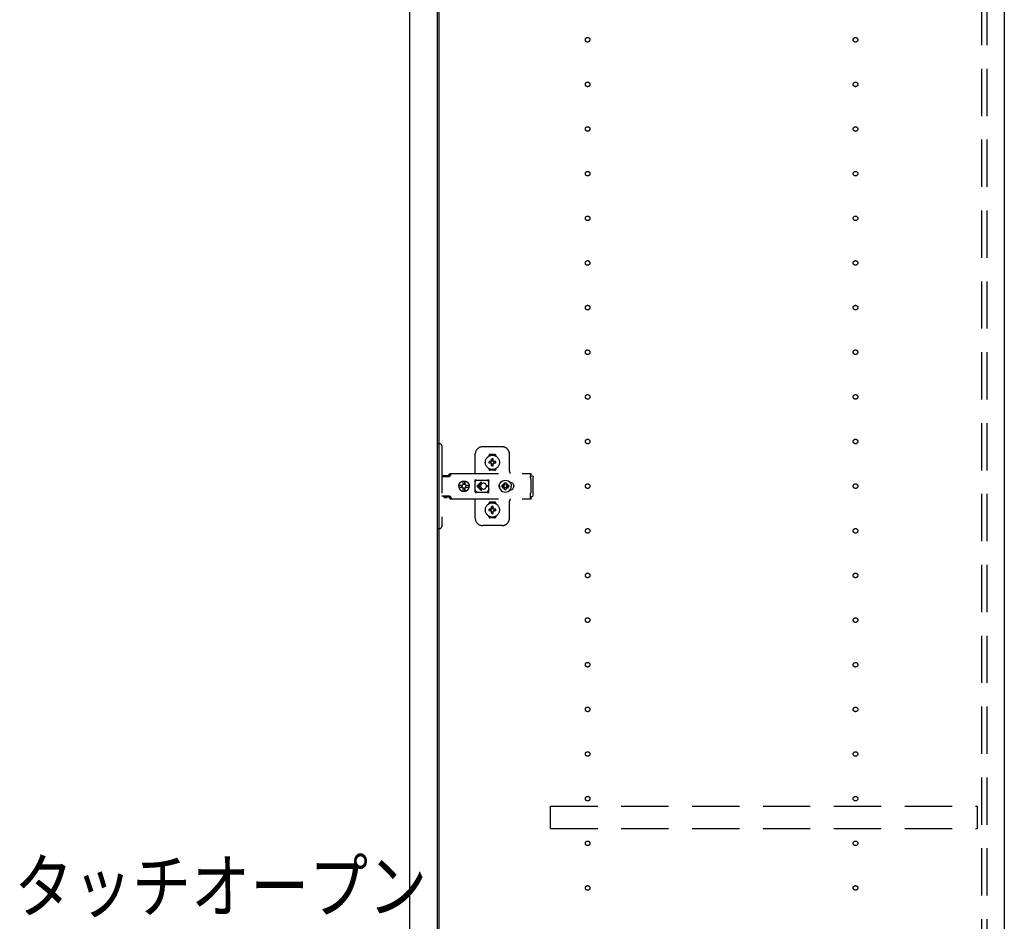
# Model space of a CAD drawing. Extents: x 19 to 1168, y 16 to 831.
# Drawn here: x 862 to 994, y 422 to 543 of the extents above; entities that cross this region are included whole.
import ezdxf

# ---------------------------------------------------------------- set-up
doc = ezdxf.new("R2010")
doc.units = 0
doc.linetypes.add('DASHED2', pattern=[9.525, 6.35, -3.175])
for name, color, linetype in [('KI1', 7, 'CONTINUOUS'), ('KI2', 4, 'CONTINUOUS'), ('OS', 2, 'CONTINUOUS'), ('SU', 3, 'CONTINUOUS'), ('TS', 6, 'DASHED2')]:
    doc.layers.add(name, color=color, linetype=linetype)
doc.styles.get("Standard").update_dxf_attribs({"font": 'romans.shx', "width": 0.83, "bigfont": 'extfont.shx'})

msp = doc.modelspace()

# ---------------------------------------------------------------- linework, layer by layer
at = {"layer": 'KI1'}
for p, q in [((918, 618), (918, 204)), ((994, 618), (994, 204))]:
    msp.add_line(p, q, dxfattribs=at)
at = {"layer": 'KI2'}
for p, q in [((914.08, 617.34), (914.08, 204.66)), ((917.76, 617.34), (917.76, 204.66))]:
    msp.add_line(p, q, dxfattribs=at)
at = {"layer": 'OS'}
msp.add_line((994, 660), (994, 150), dxfattribs=at)
at = {"layer": 'TS'}
for p, q in [((991, 205.9), (991, 616.1)), ((991.7, 205.9), (991.7, 616.1)), ((917.76, 485.7), (918.1, 485.7)), ((917.76, 485.7), (917.76, 474.3)), ((918.4, 485.4), (918.4, 474.6)), ((926.5, 485.3), (923.9, 485.3)), ((922.9, 481.8), (922.9, 484.3)), ((924.71, 484.01), (924.71, 484.06)), ((925.04, 483.3), (924.75, 483.3)), ((925.04, 483.1), (924.75, 483.1)), ((925.5, 484.25), (924.9, 484.25)), ((925.02, 483.38), (925.01, 483.39)), ((925.07, 483.33), (925.01, 483.39)), ((925.02, 483.37), (925.01, 483.39)), ((925.07, 483.07), (925.01, 483.01)), ((925.02, 483.02), (925.01, 483.01)), ((925.03, 483.02), (925.01, 483.01)), ((925.09, 483.34), (925.02, 483.38)), ((925.06, 483.31), (925.02, 483.37)), ((925.06, 483.09), (925.02, 483.02)), ((925.09, 483.06), (925.03, 483.02)), ((925.05, 483.3), (925.04, 483.3)), ((925.04, 483.1), (925.05, 483.1)), ((925.06, 483.31), (925.05, 483.3)), ((925.05, 483.1), (925.06, 483.09)), ((925.07, 483.32), (925.06, 483.31)), ((925.06, 483.31), (925.06, 483.31)), ((925.07, 483.08), (925.06, 483.09)), ((925.06, 483.09), (925.06, 483.09)), ((925.07, 483.33), (925.07, 483.33)), ((925.07, 483.33), (925.07, 483.33)), ((925.07, 483.33), (925.07, 483.32)), ((925.08, 483.33), (925.07, 483.33)), ((925.07, 483.07), (925.07, 483.08)), ((925.07, 483.07), (925.07, 483.07)), ((925.07, 483.07), (925.07, 483.07)), ((925.08, 483.07), (925.07, 483.07)), ((925.09, 483.34), (925.08, 483.33)), ((925.09, 483.06), (925.08, 483.07)), ((925.1, 483.35), (925.09, 483.34)), ((925.09, 483.34), (925.09, 483.34)), ((925.09, 483.06), (925.09, 483.06)), ((925.09, 483.06), (925.1, 483.05)), ((925.1, 483.36), (925.1, 483.65)), ((925.1, 483.36), (925.1, 483.35)), ((925.1, 483.05), (925.1, 483.04)), ((925.1, 482.75), (925.1, 483.04)), ((925.3, 483.36), (925.3, 483.65)), ((925.3, 483.35), (925.3, 483.36)), ((925.31, 483.34), (925.3, 483.35)), ((925.3, 483.05), (925.31, 483.06)), ((925.3, 483.04), (925.3, 483.05)), ((925.3, 482.75), (925.3, 483.04)), ((925.37, 483.38), (925.31, 483.34)), ((925.32, 483.33), (925.31, 483.34)), ((925.31, 483.34), (925.31, 483.34)), ((925.32, 483.07), (925.31, 483.06)), ((925.38, 483.02), (925.31, 483.06)), ((925.31, 483.06), (925.31, 483.06)), ((925.33, 483.33), (925.32, 483.33)), ((925.33, 483.07), (925.32, 483.07)), ((925.39, 483.39), (925.33, 483.33)), ((925.33, 483.33), (925.33, 483.33)), ((925.33, 483.32), (925.33, 483.33)), ((925.34, 483.31), (925.33, 483.32)), ((925.34, 483.09), (925.33, 483.08)), ((925.33, 483.08), (925.33, 483.07)), ((925.33, 483.07), (925.33, 483.07)), ((925.33, 483.07), (925.33, 483.07)), ((925.39, 483.01), (925.33, 483.07)), ((925.38, 483.38), (925.34, 483.31)), ((925.35, 483.3), (925.34, 483.31)), ((925.34, 483.31), (925.34, 483.31)), ((925.34, 483.09), (925.35, 483.1)), ((925.38, 483.03), (925.34, 483.09)), ((925.34, 483.09), (925.34, 483.09)), ((925.36, 483.3), (925.35, 483.3)), ((925.35, 483.1), (925.36, 483.1)), ((925.65, 483.3), (925.36, 483.3)), ((925.65, 483.1), (925.36, 483.1)), ((925.39, 483.39), (925.37, 483.38)), ((925.39, 483.39), (925.38, 483.38)), ((925.39, 483.01), (925.38, 483.03)), ((925.39, 483.01), (925.38, 483.02)), ((925.69, 484.01), (925.69, 484.06)), ((927.5, 482), (927.5, 484.3)), ((919.49, 481.66), (919.53, 481.69)), ((919.53, 481.69), (919.57, 481.71)), ((919.57, 481.71), (919.62, 481.72)), ((919.62, 481.72), (919.66, 481.72)), ((919.66, 481.72), (930.39, 481.72)), ((919.74, 481.67), (919.76, 481.69)), ((919.76, 481.69), (919.79, 481.7)), ((919.79, 481.7), (919.8, 481.71)), ((919.8, 481.71), (919.84, 481.71)), ((919.84, 481.71), (919.85, 481.72)), ((919.85, 481.72), (919.89, 481.72)), ((924.71, 482.34), (924.71, 482.39)), ((925.5, 482.15), (924.9, 482.15)), ((925.2, 482.22), (925.2, 482.25)), ((925.69, 482.34), (925.69, 482.39)), ((930.29, 481.7), (930.39, 481.7)), ((930.29, 481.7), (930.29, 481.68)), ((930.29, 481.68), (930.3, 481.63)), ((930.39, 481.72), (930.39, 481.71)), ((930.39, 481.71), (930.39, 481.7)), ((930.39, 481.52), (930.39, 481.7)), ((918.4, 481.31), (919.4, 481.31)), ((918.57, 481.38), (918.58, 481.41)), ((918.57, 481.32), (918.57, 481.38)), ((918.57, 481.32), (919.24, 481.32)), ((918.58, 481.41), (918.6, 481.43)), ((918.6, 481.43), (918.63, 481.44)), ((918.63, 481.44), (919.18, 481.44)), ((918.64, 481.32), (918.65, 481.32)), ((918.65, 481.32), (918.65, 481.31)), ((919.16, 481.32), (919.17, 481.32)), ((919.16, 481.31), (919.16, 481.32)), ((919.17, 481.31), (919.19, 481.32)), ((919.18, 481.44), (919.21, 481.43)), ((919.19, 481.32), (919.2, 481.32)), ((919.21, 481.43), (919.23, 481.41)), ((919.23, 481.41), (919.24, 481.38)), ((919.24, 481.32), (919.24, 481.38)), ((919.24, 481.35), (919.25, 481.36)), ((919.25, 481.36), (919.42, 481.6)), ((919.4, 481.31), (919.42, 481.32)), ((919.42, 481.6), (919.45, 481.63)), ((919.42, 481.32), (919.44, 481.33)), ((919.44, 481.33), (919.46, 481.34)), ((919.45, 481.63), (919.49, 481.66)), ((919.46, 481.34), (919.48, 481.36)), ((919.48, 481.36), (919.65, 481.6)), ((919.65, 481.6), (919.68, 481.63)), ((919.68, 481.63), (919.69, 481.64)), ((919.69, 481.64), (919.72, 481.66)), ((919.72, 481.66), (919.74, 481.67)), ((920.78, 480.35), (920.89, 480.49)), ((920.79, 480.35), (920.9, 480.49)), ((920.89, 480.49), (921.03, 480.61)), ((920.9, 480.49), (921.05, 480.61)), ((921.03, 480.61), (921.2, 480.68)), ((921.05, 480.61), (921.21, 480.68)), ((921.2, 480.68), (921.38, 480.7)), ((921.21, 480.68), (921.27, 480.68)), ((921.27, 480.68), (921.28, 480.63)), ((921.27, 480.67), (921.38, 480.68)), ((921.28, 480.63), (921.29, 480.6)), ((921.28, 480.63), (921.28, 480.63)), ((921.29, 480.24), (921.29, 480.6)), ((921.38, 480.7), (921.52, 480.68)), ((921.38, 480.68), (921.5, 480.67)), ((921.5, 480.24), (921.5, 480.67)), ((921.5, 480.67), (921.51, 480.55)), ((921.51, 480.55), (921.52, 480.68)), ((921.52, 480.68), (921.52, 480.55)), ((921.52, 480.68), (921.58, 480.68)), ((921.52, 480.55), (921.53, 480.63)), ((921.53, 480.63), (921.53, 480.6)), ((921.53, 480.24), (921.53, 480.6)), ((921.58, 480.68), (921.74, 480.61)), ((921.74, 480.61), (921.89, 480.49)), ((921.89, 480.49), (922, 480.35)), ((922.87, 480.76), (922.88, 480.8)), ((922.87, 480.58), (923.01, 480.78)), ((922.87, 479.23), (922.87, 480.76)), ((922.88, 480.8), (922.9, 480.84)), ((922.9, 480.84), (922.93, 480.86)), ((922.93, 480.86), (922.97, 480.86)), ((922.97, 480.86), (922.98, 480.86)), ((922.98, 480.86), (922.99, 480.86)), ((922.99, 480.86), (923, 480.85)), ((923, 480.85), (923.02, 480.84)), ((923.01, 480.78), (923.07, 480.82)), ((923.02, 480.84), (923.05, 480.83)), ((923.05, 480.83), (923.07, 480.82)), ((923.07, 480.82), (923.09, 480.82)), ((923.07, 480.82), (923.07, 480.82)), ((923.09, 480.82), (923.12, 480.81)), ((923.64, 480.54), (923.1, 480)), ((923.12, 480.81), (923.14, 480.81)), ((923.14, 480.81), (923.17, 480.81)), ((923.17, 480.81), (923.19, 480.8)), ((923.18, 480.81), (923.21, 480.8)), ((923.19, 480.8), (924.42, 480.8)), ((923.71, 480.46), (923.29, 480.05)), ((923.82, 480.36), (923.8, 480.35)), ((923.85, 480.37), (923.82, 480.36)), ((923.9, 480.39), (923.85, 480.37)), ((923.95, 480.4), (923.9, 480.39)), ((924, 480.4), (923.95, 480.4)), ((924.42, 480.8), (924.44, 480.81)), ((924.44, 480.81), (924.47, 480.81)), ((924.47, 480.81), (924.49, 480.81)), ((924.49, 480.81), (924.51, 480.82)), ((924.51, 480.82), (924.56, 480.78)), ((924.51, 480.82), (924.54, 480.82)), ((924.54, 480.82), (924.56, 480.83)), ((924.56, 480.83), (924.58, 480.84)), ((924.56, 480.78), (924.74, 480.53)), ((924.58, 480.84), (924.61, 480.85)), ((924.61, 480.85), (924.62, 480.86)), ((924.62, 480.86), (924.63, 480.86)), ((924.63, 480.86), (924.64, 480.86)), ((924.64, 480.86), (924.67, 480.86)), ((924.67, 480.86), (924.71, 480.84)), ((924.71, 480.84), (924.73, 480.8)), ((924.73, 480.8), (924.74, 480.76)), ((924.73, 480.8), (924.73, 480.8)), ((924.74, 480.5), (924.74, 480.77)), ((924.74, 480.5), (924.74, 480.5)), ((924.74, 480.5), (924.74, 480.5)), ((924.74, 480.49), (924.74, 480.5)), ((924.74, 480.48), (924.74, 480.49)), ((924.74, 480.47), (924.74, 480.48)), ((924.74, 479.53), (924.74, 480.47)), ((926.16, 480.21), (926.24, 480.4)), ((926.17, 480.29), (926.23, 480.36)), ((926.24, 480.4), (926.37, 480.57)), ((926.37, 480.57), (926.54, 480.7)), ((926.54, 480.7), (926.73, 480.78)), ((926.73, 480.78), (926.94, 480.8)), ((926.75, 480.33), (926.84, 480.37)), ((926.84, 480.47), (926.94, 480.48)), ((926.84, 480.16), (926.84, 480.47)), ((926.94, 480.8), (927.15, 480.78)), ((926.94, 480.48), (927.04, 480.47)), ((927.04, 480.16), (927.04, 480.47)), ((927.04, 480.37), (927.13, 480.33)), ((927.15, 480.78), (927.34, 480.7)), ((927.34, 480.7), (927.51, 480.57)), ((927.51, 480.57), (927.64, 480.4)), ((927.55, 480.52), (927.56, 480.52)), ((927.56, 480.52), (927.66, 480.51)), ((927.64, 480.51), (927.64, 480.51)), ((927.64, 480.4), (927.72, 480.21)), ((927.66, 480.51), (927.76, 480.48)), ((927.76, 480.48), (927.85, 480.43)), ((927.85, 480.43), (927.93, 480.37)), ((927.93, 480.37), (927.99, 480.29)), ((930.3, 481.63), (930.3, 481.56)), ((930.3, 481.56), (930.3, 481.48)), ((930.3, 481.52), (930.39, 481.52)), ((930.3, 481.48), (930.3, 481.4)), ((930.3, 481.4), (930.48, 481.4)), ((930.3, 481.11), (930.3, 481.4)), ((930.3, 481.11), (930.3, 481.08)), ((930.3, 481.08), (930.31, 481.04)), ((930.31, 481.04), (930.31, 481.01)), ((930.31, 481.01), (930.33, 480.97)), ((930.33, 480.97), (930.34, 480.94)), ((930.34, 480.94), (930.36, 480.91)), ((930.36, 480.91), (930.38, 480.88)), ((930.38, 480.88), (930.4, 480.85)), ((930.4, 479.15), (930.4, 480.85)), ((930.48, 481.4), (930.56, 481.38)), ((930.56, 481.38), (930.62, 481.34)), ((930.62, 481.34), (930.66, 481.28)), ((930.66, 481.28), (930.68, 481.2)), ((930.68, 478.8), (930.68, 481.2)), ((920.68, 480), (920.71, 480.18)), ((920.68, 480), (920.71, 479.82)), ((920.7, 480), (920.72, 480.12)), ((920.7, 480), (920.72, 479.88)), ((920.71, 480.18), (920.78, 480.35)), ((920.71, 480.12), (920.72, 480.18)), ((920.71, 480.12), (921.17, 480.12)), ((920.71, 479.88), (921.17, 479.88)), ((920.71, 479.88), (920.72, 479.82)), ((920.71, 479.82), (920.78, 479.65)), ((920.72, 480.18), (920.79, 480.35)), ((920.72, 479.82), (920.79, 479.65)), ((920.78, 479.65), (920.89, 479.51)), ((920.79, 479.65), (920.9, 479.51)), ((920.89, 479.51), (921.03, 479.39)), ((920.9, 479.51), (921.05, 479.39)), ((921.03, 479.39), (921.2, 479.32)), ((921.05, 479.39), (921.21, 479.32)), ((921.11, 480), (921.13, 480.1)), ((921.11, 480), (921.13, 479.9)), ((921.13, 480.1), (921.15, 480.12)), ((921.13, 479.9), (921.15, 479.88)), ((921.17, 480.12), (921.22, 480.19)), ((921.17, 479.88), (921.22, 479.81)), ((921.2, 479.32), (921.38, 479.3)), ((921.21, 479.32), (921.27, 479.32)), ((921.22, 480.19), (921.29, 480.24)), ((921.22, 479.81), (921.29, 479.76)), ((921.27, 479.32), (921.28, 479.37)), ((921.27, 479.33), (921.38, 479.32)), ((921.28, 479.37), (921.29, 479.4)), ((921.28, 479.37), (921.28, 479.37)), ((921.29, 480.25), (921.38, 480.27)), ((921.29, 479.4), (921.29, 479.76)), ((921.29, 479.75), (921.38, 479.73)), ((921.37, 480.27), (921.47, 480.25)), ((921.37, 479.73), (921.47, 479.75)), ((921.38, 480.27), (921.49, 480.25)), ((921.38, 479.73), (921.49, 479.75)), ((921.38, 479.32), (921.5, 479.33)), ((921.38, 479.3), (921.52, 479.32)), ((921.47, 480.25), (921.55, 480.19)), ((921.47, 479.75), (921.55, 479.81)), ((921.49, 480.25), (921.5, 480.24)), ((921.49, 479.75), (921.5, 479.76)), ((921.5, 480.24), (921.53, 480.24)), ((921.5, 479.76), (921.53, 479.76)), ((921.5, 479.33), (921.5, 479.76)), ((921.5, 479.33), (921.51, 479.45)), ((921.51, 479.45), (921.52, 479.32)), ((921.52, 479.45), (921.53, 479.37)), ((921.52, 479.32), (921.52, 479.45)), ((921.52, 479.32), (921.58, 479.32)), ((921.53, 480.24), (921.6, 480.19)), ((921.53, 479.76), (921.6, 479.81)), ((921.53, 479.4), (921.53, 479.76)), ((921.53, 479.37), (921.53, 479.4)), ((921.55, 480.19), (921.61, 480.1)), ((921.55, 479.81), (921.61, 479.9)), ((921.58, 479.32), (921.74, 479.39)), ((921.6, 480.19), (921.64, 480.12)), ((921.6, 479.81), (921.64, 479.88)), ((921.61, 480.1), (921.63, 480)), ((921.61, 479.9), (921.63, 480)), ((921.62, 480.12), (922.08, 480.12)), ((921.62, 480.12), (921.63, 480.1)), ((921.62, 479.88), (921.63, 479.9)), ((921.62, 479.88), (922.08, 479.88)), ((921.63, 480.1), (921.65, 480)), ((921.63, 479.9), (921.65, 480)), ((921.74, 479.39), (921.89, 479.51)), ((921.89, 479.51), (922, 479.65)), ((922, 480.35), (922.07, 480.18)), ((922, 479.65), (922.07, 479.82)), ((922.05, 480.12), (922.06, 480)), ((922.05, 479.88), (922.06, 480)), ((922.06, 480.12), (922.08, 480)), ((922.06, 479.88), (922.08, 480)), ((922.07, 480.18), (922.08, 480.12)), ((922.07, 479.82), (922.08, 479.88)), ((922.87, 479.42), (923.01, 479.22)), ((922.87, 479.23), (922.88, 479.2)), ((922.88, 479.2), (922.9, 479.16)), ((922.9, 479.16), (922.93, 479.14)), ((922.93, 479.14), (922.97, 479.14)), ((922.97, 479.14), (922.98, 479.14)), ((922.98, 479.14), (922.99, 479.14)), ((922.99, 479.14), (923, 479.15)), ((923, 479.15), (923.02, 479.16)), ((923.01, 479.22), (923.07, 479.18)), ((923.02, 479.16), (923.05, 479.17)), ((923.05, 479.17), (923.07, 479.18)), ((923.07, 479.18), (923.07, 479.18)), ((923.07, 479.18), (923.09, 479.18)), ((923.09, 479.18), (923.12, 479.19)), ((923.64, 479.46), (923.1, 480)), ((923.12, 479.19), (923.14, 479.19)), ((923.14, 479.19), (923.17, 479.19)), ((923.17, 479.19), (923.19, 479.2)), ((923.19, 479.2), (924.42, 479.2)), ((923.6, 480.05), (923.29, 480.05)), ((923.6, 479.95), (923.29, 479.95)), ((923.71, 479.54), (923.29, 479.95)), ((923.61, 480.09), (923.6, 480.05)), ((923.6, 480.05), (923.6, 480)), ((923.6, 479.95), (923.6, 480)), ((923.6, 479.95), (923.61, 479.91)), ((923.62, 480.12), (923.61, 480.09)), ((923.61, 479.91), (923.62, 479.88)), ((923.63, 480.15), (923.62, 480.12)), ((923.62, 479.88), (923.63, 479.85)), ((923.64, 480.18), (923.63, 480.15)), ((923.63, 479.85), (923.64, 479.82)), ((923.65, 480.2), (923.64, 480.18)), ((923.64, 479.82), (923.65, 479.8)), ((923.67, 480.22), (923.65, 480.2)), ((923.65, 479.8), (923.67, 479.78)), ((923.68, 480.24), (923.67, 480.22)), ((923.67, 479.78), (923.68, 479.76)), ((923.7, 480.26), (923.68, 480.24)), ((923.68, 479.76), (923.7, 479.74)), ((923.72, 480.28), (923.7, 480.26)), ((923.7, 479.74), (923.72, 479.72)), ((923.74, 480.3), (923.72, 480.28)), ((923.72, 479.72), (923.74, 479.7)), ((923.76, 480.32), (923.74, 480.3)), ((923.74, 479.7), (923.76, 479.68)), ((923.78, 480.33), (923.76, 480.32)), ((923.76, 479.68), (923.78, 479.67)), ((923.8, 480.35), (923.78, 480.33)), ((923.78, 479.67), (923.8, 479.65)), ((923.8, 479.65), (923.82, 479.64)), ((923.82, 479.64), (923.85, 479.63)), ((923.85, 479.63), (923.9, 479.61)), ((923.9, 479.61), (923.95, 479.6)), ((923.95, 479.6), (924, 479.6)), ((924.69, 480.05), (924.4, 480.05)), ((924.4, 480), (924.4, 480.05)), ((924.4, 480), (924.4, 479.95)), ((924.69, 479.95), (924.4, 479.95)), ((924.42, 479.2), (924.44, 479.19)), ((924.44, 479.19), (924.47, 479.19)), ((924.47, 479.19), (924.49, 479.19)), ((924.49, 479.19), (924.51, 479.18)), ((924.51, 479.18), (924.56, 479.22)), ((924.51, 479.18), (924.54, 479.18)), ((924.54, 479.18), (924.56, 479.17)), ((924.56, 479.22), (924.74, 479.47)), ((924.56, 479.17), (924.58, 479.16)), ((924.58, 479.16), (924.61, 479.15)), ((924.61, 479.15), (924.62, 479.14)), ((924.62, 479.14), (924.63, 479.14)), ((924.63, 479.14), (924.64, 479.14)), ((924.64, 479.14), (924.67, 479.14)), ((924.67, 479.14), (924.71, 479.16)), ((924.71, 479.16), (924.73, 479.2)), ((924.73, 479.2), (924.74, 479.23)), ((924.73, 479.2), (924.73, 479.2)), ((924.74, 479.53), (924.74, 479.52)), ((924.74, 479.52), (924.74, 479.51)), ((924.74, 479.51), (924.74, 479.5)), ((924.74, 479.23), (924.74, 479.5)), ((924.74, 479.5), (924.74, 479.5)), ((926.08, 480), (926.09, 480.1)), ((926.08, 480), (926.09, 479.9)), ((926.09, 480.1), (926.12, 480.2)), ((926.09, 479.9), (926.12, 479.8)), ((926.12, 480.2), (926.17, 480.29)), ((926.12, 479.8), (926.17, 479.71)), ((926.14, 480), (926.16, 480.21)), ((926.14, 480), (926.16, 479.79)), ((926.15, 480.11), (926.15, 480.25)), ((926.15, 479.75), (926.15, 479.89)), ((926.16, 480.18), (926.16, 480.27)), ((926.16, 479.73), (926.16, 479.82)), ((926.16, 479.79), (926.24, 479.6)), ((926.17, 479.71), (926.23, 479.64)), ((926.2, 480.3), (926.2, 480.33)), ((926.2, 479.67), (926.2, 479.7)), ((926.24, 479.6), (926.37, 479.43)), ((926.37, 479.43), (926.54, 479.3)), ((926.46, 480), (926.47, 480.1)), ((926.46, 480), (926.47, 479.9)), ((926.47, 480.1), (926.78, 480.1)), ((926.47, 479.9), (926.78, 479.9)), ((926.54, 479.3), (926.73, 479.22)), ((926.57, 480.1), (926.61, 480.19)), ((926.57, 479.9), (926.61, 479.81)), ((926.61, 480.19), (926.66, 480.26)), ((926.61, 479.81), (926.66, 479.74)), ((926.64, 480.3), (926.64, 480.3)), ((926.64, 480.3), (926.66, 480.26)), ((926.64, 480.3), (926.81, 480.13)), ((926.64, 480.3), (926.68, 480.28)), ((926.64, 479.7), (926.81, 479.87)), ((926.64, 479.7), (926.66, 479.74)), ((926.64, 479.7), (926.68, 479.72)), ((926.64, 479.7), (926.64, 479.7)), ((926.66, 480.26), (926.79, 480.11)), ((926.66, 479.74), (926.79, 479.89)), ((926.68, 480.28), (926.75, 480.33)), ((926.68, 480.28), (926.83, 480.15)), ((926.68, 479.72), (926.83, 479.85)), ((926.68, 479.72), (926.75, 479.67)), ((926.73, 479.22), (926.94, 479.2)), ((926.75, 479.67), (926.84, 479.63)), ((926.78, 480.1), (926.8, 480.11)), ((926.78, 479.9), (926.8, 479.89)), ((926.8, 480.11), (926.81, 480.12)), ((926.8, 479.89), (926.81, 479.88)), ((926.81, 480.13), (926.82, 480.13)), ((926.81, 480.12), (926.81, 480.13)), ((926.81, 479.88), (926.81, 479.87)), ((926.81, 479.87), (926.82, 479.87)), ((926.82, 480.13), (926.83, 480.14)), ((926.82, 479.87), (926.83, 479.86)), ((926.83, 480.14), (926.84, 480.16)), ((926.83, 479.86), (926.84, 479.84)), ((926.83, 479.21), (926.83, 479.21)), ((926.84, 479.53), (926.84, 479.84)), ((926.84, 479.53), (926.94, 479.52)), ((926.94, 479.52), (927.04, 479.53)), ((926.94, 479.2), (927.15, 479.22)), ((927.04, 480.16), (927.05, 480.14)), ((927.04, 479.84), (927.05, 479.86)), ((927.04, 479.53), (927.04, 479.84)), ((927.04, 479.63), (927.13, 479.67)), ((927.05, 480.15), (927.2, 480.28)), ((927.05, 480.14), (927.06, 480.13)), ((927.05, 479.86), (927.06, 479.87)), ((927.05, 479.85), (927.2, 479.72)), ((927.06, 480.13), (927.07, 480.13)), ((927.06, 479.87), (927.07, 479.87)), ((927.07, 480.13), (927.24, 480.3)), ((927.07, 480.13), (927.07, 480.12)), ((927.07, 480.12), (927.08, 480.11)), ((927.07, 479.88), (927.08, 479.89)), ((927.07, 479.87), (927.07, 479.88)), ((927.07, 479.87), (927.24, 479.7)), ((927.08, 480.11), (927.1, 480.1)), ((927.08, 479.89), (927.1, 479.9)), ((927.09, 480.11), (927.22, 480.26)), ((927.09, 479.89), (927.22, 479.74)), ((927.1, 480.1), (927.41, 480.1)), ((927.1, 479.9), (927.41, 479.9)), ((927.13, 480.33), (927.2, 480.28)), ((927.13, 479.67), (927.2, 479.72)), ((927.15, 479.22), (927.34, 479.3)), ((927.2, 480.28), (927.24, 480.3)), ((927.2, 479.72), (927.24, 479.7)), ((927.22, 480.26), (927.24, 480.3)), ((927.22, 480.26), (927.27, 480.19)), ((927.22, 479.74), (927.27, 479.81)), ((927.22, 479.74), (927.24, 479.7)), ((927.24, 480.3), (927.24, 480.3)), ((927.24, 479.7), (927.24, 479.7)), ((927.27, 480.19), (927.31, 480.1)), ((927.27, 479.81), (927.31, 479.9)), ((927.34, 479.3), (927.51, 479.43)), ((927.41, 480.1), (927.42, 480)), ((927.41, 479.9), (927.42, 480)), ((927.51, 479.43), (927.64, 479.6)), ((927.55, 479.48), (927.56, 479.48)), ((927.56, 479.48), (927.66, 479.49)), ((927.64, 479.6), (927.72, 479.79)), ((927.64, 479.49), (927.64, 479.49)), ((927.66, 479.49), (927.76, 479.52)), ((927.72, 480.21), (927.74, 480)), ((927.72, 479.79), (927.74, 480)), ((927.76, 479.52), (927.85, 479.57)), ((927.85, 479.57), (927.93, 479.63)), ((927.93, 479.63), (927.99, 479.71)), ((927.99, 480.29), (928.04, 480.2)), ((927.99, 479.71), (928.04, 479.8)), ((928.04, 480.2), (928.07, 480.1)), ((928.04, 479.8), (928.07, 479.9)), ((928.07, 480.1), (928.08, 480)), ((928.07, 479.9), (928.08, 480)), ((930.33, 479.03), (930.34, 479.06)), ((930.34, 479.06), (930.36, 479.09)), ((930.36, 479.09), (930.38, 479.12)), ((930.38, 479.12), (930.4, 479.15)), ((918.4, 478.68), (919.4, 478.68)), ((918.66, 478.55), (918.66, 478.68)), ((918.66, 478.55), (919.15, 478.55)), ((918.66, 478.55), (918.72, 478.49)), ((918.72, 478.49), (919.09, 478.49)), ((919.09, 478.49), (919.15, 478.55)), ((919.15, 478.55), (919.15, 478.68)), ((919.17, 478.68), (919.19, 478.68)), ((919.19, 478.68), (919.21, 478.67)), ((919.21, 478.67), (919.23, 478.66)), ((919.23, 478.66), (919.25, 478.64)), ((919.25, 478.64), (919.42, 478.4)), ((919.4, 478.68), (919.42, 478.68)), ((919.42, 478.68), (919.44, 478.67)), ((919.42, 478.4), (919.45, 478.37)), ((919.44, 478.67), (919.46, 478.66)), ((919.45, 478.37), (919.49, 478.34)), ((919.46, 478.66), (919.48, 478.64)), ((919.48, 478.64), (919.65, 478.4)), ((919.49, 478.34), (919.53, 478.31)), ((919.53, 478.31), (919.57, 478.29)), ((919.57, 478.29), (919.62, 478.28)), ((919.62, 478.28), (919.66, 478.28)), ((919.65, 478.4), (919.68, 478.37)), ((919.66, 478.28), (930.39, 478.28)), ((919.68, 478.37), (919.72, 478.34)), ((919.72, 478.34), (919.72, 478.34)), ((919.72, 478.34), (919.76, 478.31)), ((919.76, 478.31), (919.8, 478.29)), ((919.8, 478.29), (919.8, 478.29)), ((919.8, 478.29), (919.85, 478.28)), ((919.85, 478.28), (919.89, 478.28)), ((922.9, 475.7), (922.9, 478.2)), ((925.5, 477.85), (924.9, 477.85)), ((927.5, 475.7), (927.5, 478)), ((930.29, 478.32), (930.3, 478.37)), ((930.29, 478.3), (930.29, 478.32)), ((930.29, 478.3), (930.39, 478.3)), ((930.3, 478.92), (930.31, 478.96)), ((930.3, 478.89), (930.3, 478.92)), ((930.3, 478.6), (930.3, 478.89)), ((930.3, 478.6), (930.48, 478.6)), ((930.3, 478.52), (930.3, 478.6)), ((930.3, 478.44), (930.3, 478.52)), ((930.3, 478.48), (930.39, 478.48)), ((930.3, 478.37), (930.3, 478.44)), ((930.31, 478.99), (930.33, 479.03)), ((930.31, 478.96), (930.31, 478.99)), ((930.39, 478.3), (930.39, 478.48)), ((930.39, 478.29), (930.39, 478.3)), ((930.39, 478.28), (930.39, 478.29)), ((930.48, 478.6), (930.56, 478.62)), ((930.56, 478.62), (930.62, 478.66)), ((930.62, 478.66), (930.66, 478.72)), ((930.66, 478.72), (930.68, 478.8)), ((924.71, 477.61), (924.71, 477.66)), ((925.04, 476.9), (924.75, 476.9)), ((925.04, 476.7), (924.75, 476.7)), ((925.02, 476.98), (925.01, 476.99)), ((925.07, 476.93), (925.01, 476.99)), ((925.02, 476.97), (925.01, 476.99)), ((925.07, 476.67), (925.01, 476.61)), ((925.02, 476.62), (925.01, 476.61)), ((925.03, 476.62), (925.01, 476.61)), ((925.09, 476.94), (925.02, 476.98)), ((925.06, 476.91), (925.02, 476.97)), ((925.06, 476.69), (925.02, 476.62)), ((925.09, 476.66), (925.03, 476.62)), ((925.05, 476.9), (925.04, 476.9)), ((925.04, 476.7), (925.05, 476.7)), ((925.06, 476.91), (925.05, 476.9)), ((925.05, 476.7), (925.06, 476.69)), ((925.07, 476.92), (925.06, 476.91)), ((925.06, 476.91), (925.06, 476.91)), ((925.07, 476.68), (925.06, 476.69)), ((925.06, 476.69), (925.06, 476.69)), ((925.07, 476.93), (925.07, 476.93)), ((925.07, 476.93), (925.07, 476.93)), ((925.07, 476.93), (925.07, 476.92)), ((925.08, 476.93), (925.07, 476.93)), ((925.07, 476.67), (925.07, 476.68)), ((925.07, 476.67), (925.07, 476.67)), ((925.08, 476.67), (925.07, 476.67)), ((925.09, 476.94), (925.08, 476.93)), ((925.09, 476.66), (925.08, 476.67)), ((925.1, 476.95), (925.09, 476.94)), ((925.09, 476.94), (925.09, 476.94)), ((925.09, 476.66), (925.09, 476.66)), ((925.09, 476.66), (925.1, 476.65)), ((925.1, 476.96), (925.1, 477.25)), ((925.1, 476.96), (925.1, 476.95)), ((925.1, 476.65), (925.1, 476.64)), ((925.1, 476.35), (925.1, 476.64)), ((925.3, 476.96), (925.3, 477.25)), ((925.3, 476.95), (925.3, 476.96)), ((925.31, 476.94), (925.3, 476.95)), ((925.3, 476.65), (925.31, 476.66)), ((925.3, 476.64), (925.3, 476.65)), ((925.3, 476.35), (925.3, 476.64)), ((925.37, 476.98), (925.31, 476.94)), ((925.32, 476.93), (925.31, 476.94)), ((925.31, 476.94), (925.31, 476.94)), ((925.32, 476.67), (925.31, 476.66)), ((925.38, 476.62), (925.31, 476.66)), ((925.31, 476.66), (925.31, 476.66)), ((925.33, 476.93), (925.32, 476.93)), ((925.33, 476.67), (925.32, 476.67)), ((925.39, 476.99), (925.33, 476.93)), ((925.33, 476.93), (925.33, 476.93)), ((925.33, 476.93), (925.33, 476.93)), ((925.33, 476.92), (925.33, 476.93)), ((925.34, 476.91), (925.33, 476.92)), ((925.34, 476.69), (925.33, 476.68)), ((925.33, 476.68), (925.33, 476.67)), ((925.33, 476.67), (925.33, 476.67)), ((925.33, 476.67), (925.33, 476.67)), ((925.39, 476.61), (925.33, 476.67)), ((925.38, 476.98), (925.34, 476.91)), ((925.35, 476.9), (925.34, 476.91)), ((925.34, 476.91), (925.34, 476.91)), ((925.34, 476.69), (925.35, 476.7)), ((925.38, 476.63), (925.34, 476.69)), ((925.34, 476.69), (925.34, 476.69)), ((925.36, 476.9), (925.35, 476.9)), ((925.35, 476.7), (925.36, 476.7)), ((925.65, 476.9), (925.36, 476.9)), ((925.65, 476.7), (925.36, 476.7)), ((925.39, 476.99), (925.37, 476.98)), ((925.39, 476.99), (925.38, 476.98)), ((925.39, 476.61), (925.38, 476.63)), ((925.39, 476.61), (925.38, 476.62)), ((925.69, 477.61), (925.69, 477.66)), ((924.71, 475.94), (924.71, 475.99)), ((925.5, 475.75), (924.9, 475.75)), ((925.2, 475.82), (925.2, 475.85)), ((925.69, 475.94), (925.69, 475.99)), ((917.76, 474.3), (918.1, 474.3)), ((926.5, 474.7), (923.9, 474.7)), ((933, 437), (990.4, 437)), ((933, 434), (933, 437)), ((990.4, 434), (990.4, 437)), ((933, 434), (990.4, 434))]:
    msp.add_line(p, q, dxfattribs=at)
for centre, radius in [((938, 540), 0.31), ((974, 540), 0.31), ((938, 534), 0.31), ((974, 534), 0.31), ((938, 528), 0.31), ((974, 528), 0.31), ((938, 522), 0.31), ((974, 522), 0.31), ((938, 516), 0.31), ((974, 516), 0.31), ((938, 510), 0.31), ((974, 510), 0.31), ((938, 504), 0.31), ((974, 504), 0.31), ((938, 498), 0.31), ((974, 498), 0.31), ((938, 492), 0.31), ((974, 492), 0.31), ((938, 486), 0.31), ((974, 486), 0.31), ((925.2, 483.2), 0.95), ((938, 480), 0.31), ((974, 480), 0.31), ((925.2, 476.8), 0.95), ((938, 474), 0.31), ((974, 474), 0.31), ((938, 468), 0.31), ((974, 468), 0.31), ((938, 462), 0.31), ((974, 462), 0.31), ((938, 456), 0.31), ((974, 456), 0.31), ((938, 450), 0.31), ((974, 450), 0.31), ((938, 444), 0.31), ((974, 444), 0.31), ((938, 438), 0.31), ((974, 438), 0.31), ((938, 432), 0.31), ((974, 432), 0.31), ((938, 426), 0.31), ((974, 426), 0.31)]:
    msp.add_circle(centre, radius, dxfattribs=at)
for centre, radius, start, end in [((918.1, 485.4), 0.3, 0, 90), ((923.9, 484.3), 1, 90, 180), ((926.5, 484.3), 1, 359.9999, 90), ((924.9, 484.06), 0.19, 90, 179.9998), ((925.2, 483.2), 0.462, 166.9906, 193.0092), ((925.2, 483.2), 0.234, 153.6131, 206.3862), ((925.2, 483.2), 0.462, 76.9921, 103.0086), ((925.2, 483.2), 0.234, 63.6126, 116.3885), ((925.2, 483.2), 0.234, 333.6142, 26.3852), ((925.5, 484.06), 0.19, 359.9997, 90), ((925.2, 483.2), 0.462, 346.9914, 13.0083), ((922.5, 481.8), 0.4, 348.463, 360), ((924.9, 482.34), 0.19, 180.0002, 270), ((925.2, 483.2), 0.234, 243.6137, 296.3863), ((925.2, 483.2), 0.462, 256.9918, 283.0082), ((925.5, 482.34), 0.19, 270, 0.0001), ((927.9, 482), 0.4, 180, 224.427), ((923.67, 480.5), 0.05, 314.9899, 135.0105), ((924, 480), 0.4, 7.1786, 90.0037), ((923.67, 479.5), 0.05, 225.0045, 44.9959), ((924, 480), 0.4, 270, 352.8162), ((924.69, 480), 0.05, 270, 90), ((922.5, 478.2), 0.4, 0, 11.537), ((924.9, 477.66), 0.19, 90, 179.9998), ((925.5, 477.66), 0.19, 359.9977, 90), ((927.9, 478), 0.4, 135.573, 180), ((925.2, 476.8), 0.462, 166.9881, 193.0086), ((925.2, 476.8), 0.234, 153.6129, 206.3863), ((925.2, 476.8), 0.462, 76.9893, 103.0047), ((925.2, 476.8), 0.234, 63.6157, 116.393), ((925.2, 476.8), 0.234, 243.612, 296.3831), ((925.2, 476.8), 0.234, 333.6143, 26.3851), ((925.2, 476.8), 0.462, 346.9913, 13.0085), ((923.9, 475.7), 1, 180.0001, 270), ((924.9, 475.94), 0.19, 179.9959, 270.0074), ((925.2, 476.8), 0.462, 256.9902, 283.0043), ((925.5, 475.94), 0.19, 270.0073, 0.0046), ((926.5, 475.7), 1, 269.9985, 359.9991), ((918.1, 474.6), 0.3, 270, 0)]:
    msp.add_arc(centre, radius, start, end, dxfattribs=at)

# ---------------------------------------------------------------- texts
at = {"layer": 'SU', "width": 0.83}
msp.add_text('タッチオープン', height=7, dxfattribs=at).set_placement((860.94, 422.75))

doc.saveas('drawing.dxf')
